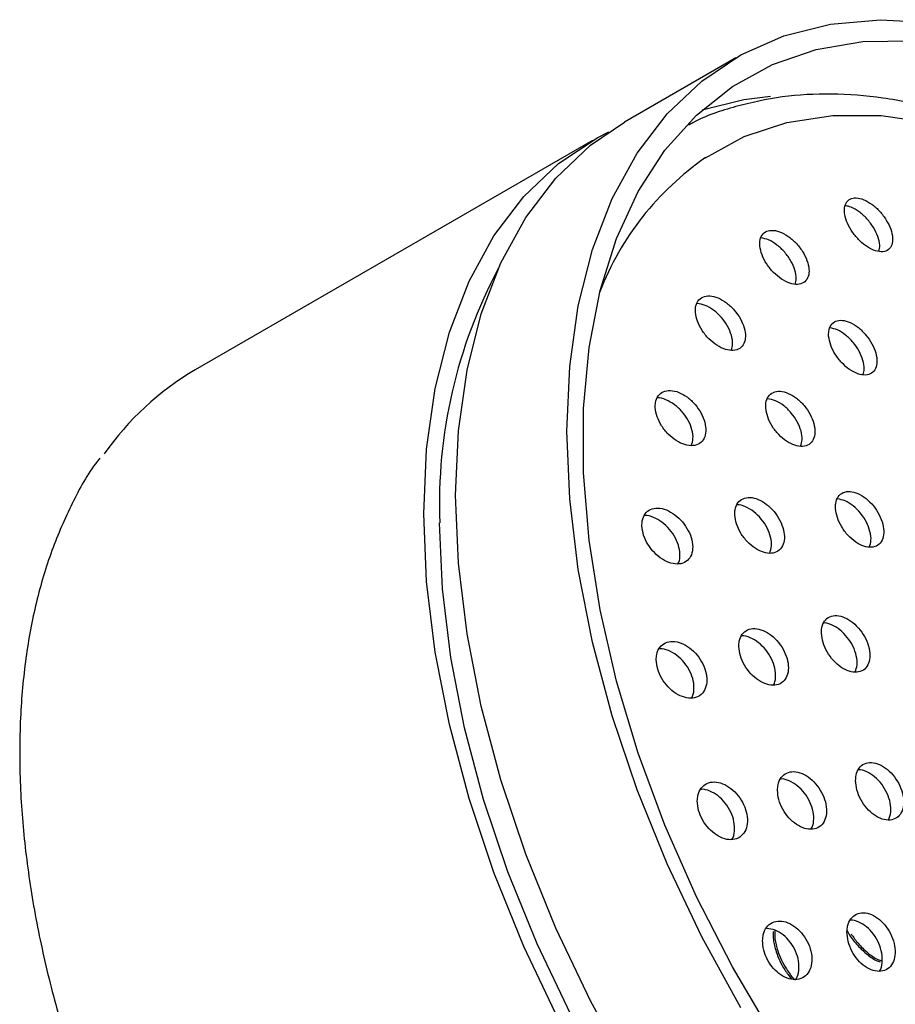
# Model space of a CAD drawing. Units: millimetres. Extents: x 3 to 3996, y 5 to 3995.
# Drawn here: x 811 to 850, y 1023 to 1067 of the extents above; entities that cross this region are included whole.
import ezdxf

# ---------------------------------------------------------------- set-up
doc = ezdxf.new("R2010")
doc.units = ezdxf.units.MM

msp = doc.modelspace()

# ---------------------------------------------------------------- linework, layer by layer
at = {"color": 7, "linetype": 'Continuous', "lineweight": 25}
for p, q in [((842.431, 1065.244), (837.482, 1062.387)), ((836.067, 1061.57), (818.39, 1051.365))]:
    msp.add_line(p, q, dxfattribs=at)
at = {"color": 7, "linetype": 'Continuous', "lineweight": 25, "flags": 128}
for points in [[(834.922, 1048.647), (835.05, 1051.521), (835.43, 1054.219), (836.061, 1056.714), (836.935, 1058.983), (838.044, 1061.001), (839.376, 1062.75), (840.919, 1064.212), (842.657, 1065.371), (844.573, 1066.218), (846.648, 1066.743), (848.861, 1066.94), (851.19, 1066.809)], [(844.062, 1021.79), (842.283, 1024.82), (840.686, 1027.941), (839.286, 1031.119), (838.098, 1034.326), (837.132, 1037.527), (836.4, 1040.692), (835.908, 1043.788), (835.66, 1046.786), (835.66, 1049.656), (835.908, 1052.368), (836.4, 1054.896), (837.132, 1057.216), (838.098, 1059.303), (839.286, 1061.136), (840.686, 1062.699), (842.283, 1063.975), (844.062, 1064.952), (846.005, 1065.619), (848.092, 1065.971), (850.303, 1066.004)], [(840.938, 1062.932), (842.789, 1063.386), (843.977, 1063.533)], [(841.084, 1060.804), (842.814, 1061.743), (844.708, 1062.371), (846.744, 1062.683), (848.902, 1062.675), (851.159, 1062.347), (853.491, 1061.703), (855.873, 1060.749), (858.28, 1059.496), (860.686, 1057.957), (863.066, 1056.148), (865.395, 1054.088), (867.648, 1051.8), (869.801, 1049.306), (871.831, 1046.635), (873.716, 1043.814), (875.438, 1040.873), (876.977, 1037.843), (878.317, 1034.757), (879.444, 1031.647), (880.347, 1028.546), (881.014, 1025.487), (881.44, 1022.502)], [(829.972, 1045.79), (830.1, 1048.663), (830.481, 1051.361), (831.111, 1053.857), (831.985, 1056.125), (833.094, 1058.144), (834.426, 1059.893), (835.969, 1061.354), (837.482, 1062.387)], [(828.558, 1044.973), (828.685, 1047.847), (829.066, 1050.545), (829.697, 1053.041), (830.571, 1055.309), (831.68, 1057.327), (833.012, 1059.076), (834.555, 1060.538), (836.293, 1061.697), (836.788, 1061.954)], [(842.657, 1022.993), (840.919, 1026.159), (839.376, 1029.402), (838.044, 1032.689), (836.935, 1035.988), (836.061, 1039.265), (835.43, 1042.489), (835.05, 1045.626), (834.922, 1048.647)], [(837.707, 1020.135), (835.969, 1023.302), (834.426, 1026.544), (833.094, 1029.832), (831.985, 1033.13), (831.111, 1036.408), (830.481, 1039.631), (830.1, 1042.769), (829.972, 1045.79)], [(834.555, 1022.485), (833.012, 1025.728), (831.68, 1029.015), (830.571, 1032.314), (829.697, 1035.591), (829.066, 1038.815), (828.685, 1041.953), (828.558, 1044.973)], [(865.284, 997.997), (864.442, 998.022), (862.129, 998.309), (859.737, 998.913), (857.29, 999.827), (854.812, 1001.043), (852.328, 1002.549), (849.862, 1004.329), (847.44, 1006.366), (845.084, 1008.639), (842.819, 1011.127), (840.667, 1013.804), (838.65, 1016.644), (836.787, 1019.618), (835.097, 1022.697), (833.596, 1025.851), (832.301, 1029.047), (831.222, 1032.255), (830.373, 1035.442), (829.759, 1038.577), (829.389, 1041.628), (829.265, 1044.565)]]:
    msp.add_lwpolyline(points, dxfattribs=at)
at = {"color": 7, "linetype": 'Continuous', "lineweight": 25}
for centre, radius, start, end in [((848.512, 1050.121), 13.012, 124.8075, 158.7407), ((851.618, 1045.369), 22.367, 151.9852, 182.0592), ((824.869, 1040.294), 12.828, 120.3386, 145.1254)]:
    msp.add_arc(centre, radius, start, end, dxfattribs=at)
for points, knots in [([(875.134, 1002.226), (875.522, 1002.496), (876.463, 1003.15), (877.75, 1004.487), (879.007, 1006.175), (880.056, 1008.103), (880.895, 1010.246), (881.514, 1012.59), (881.906, 1015.114), (882.065, 1017.792), (881.992, 1020.598), (881.688, 1023.503), (881.157, 1026.479), (880.406, 1029.5), (879.444, 1032.539), (878.28, 1035.57), (876.924, 1038.565), (875.39, 1041.499), (873.69, 1044.345), (871.841, 1047.079), (869.858, 1049.676), (867.757, 1052.112), (865.558, 1054.367), (863.278, 1056.42), (860.935, 1058.25), (858.549, 1059.841), (856.138, 1061.177), (853.725, 1062.241), (851.329, 1063.02), (848.975, 1063.504), (846.69, 1063.681), (844.494, 1063.56), (842.435, 1063.108), (841.049, 1062.657), (840.399, 1062.287), (840.34, 1062.253)], [0, 0, 0, 0, 0.021214, 0.051368, 0.081699, 0.112345, 0.143353, 0.174685, 0.206253, 0.237959, 0.269727, 0.301496, 0.333239, 0.364949, 0.396626, 0.428275, 0.459903, 0.491518, 0.52313, 0.554747, 0.586376, 0.618027, 0.649709, 0.681432, 0.713202, 0.745024, 0.776895, 0.808802, 0.840697, 0.872508, 0.904132, 0.935457, 0.966397, 0.996948, 1, 1, 1, 1]), ([(847.281, 1058.283), (847.313, 1058.152), (847.378, 1057.891), (847.617, 1057.478), (847.93, 1057.106), (848.292, 1056.816), (848.658, 1056.641), (848.985, 1056.601), (849.238, 1056.696), (849.391, 1056.916), (849.427, 1057.235), (849.342, 1057.622), (849.142, 1058.033), (848.85, 1058.421), (848.498, 1058.741), (848.129, 1058.955), (847.786, 1059.038), (847.506, 1058.985), (847.321, 1058.801), (847.253, 1058.549), (847.273, 1058.357), (847.281, 1058.283)], [0, 0, 0, 0, 0.054356, 0.108704, 0.163179, 0.217489, 0.271359, 0.324712, 0.377701, 0.430635, 0.483839, 0.537524, 0.591695, 0.646148, 0.700547, 0.754576, 0.808084, 0.861158, 0.91407, 0.967159, 1, 1, 1, 1]), ([(848.805, 1056.644), (848.822, 1056.731), (848.859, 1056.918), (848.768, 1057.295), (848.571, 1057.703), (848.277, 1058.093), (847.927, 1058.409), (847.584, 1058.617), (847.391, 1058.65), (847.309, 1058.665)], [0, 0, 0, 0, 0.129467, 0.279968, 0.431845, 0.584515, 0.737028, 0.888493, 1, 1, 1, 1]), ([(843.505, 1056.873), (843.529, 1056.744), (843.577, 1056.486), (843.798, 1056.07), (844.102, 1055.692), (844.465, 1055.39), (844.843, 1055.2), (845.191, 1055.145), (845.47, 1055.228), (845.65, 1055.438), (845.713, 1055.75), (845.653, 1056.132), (845.474, 1056.542), (845.194, 1056.936), (844.845, 1057.266), (844.467, 1057.494), (844.105, 1057.593), (843.8, 1057.553), (843.588, 1057.38), (843.496, 1057.134), (843.503, 1056.945), (843.505, 1056.873)], [0, 0, 0, 0, 0.05403, 0.108046, 0.162372, 0.216846, 0.27112, 0.324935, 0.378239, 0.431207, 0.484155, 0.537403, 0.591143, 0.645357, 0.699821, 0.754194, 0.808171, 0.861626, 0.914668, 0.967583, 1, 1, 1, 1]), ([(845.072, 1055.185), (845.095, 1055.264), (845.146, 1055.44), (845.079, 1055.805), (844.902, 1056.213), (844.622, 1056.608), (844.273, 1056.935), (843.899, 1057.167), (843.671, 1057.213), (843.56, 1057.234)], [0, 0, 0, 0, 0.117553, 0.263955, 0.411719, 0.560799, 0.71057, 0.860085, 1, 1, 1, 1]), ([(840.639, 1053.925), (840.661, 1053.794), (840.705, 1053.533), (840.922, 1053.117), (841.225, 1052.741), (841.591, 1052.442), (841.975, 1052.257), (842.334, 1052.209), (842.624, 1052.302), (842.814, 1052.522), (842.885, 1052.844), (842.83, 1053.232), (842.655, 1053.644), (842.378, 1054.036), (842.028, 1054.363), (841.644, 1054.587), (841.273, 1054.679), (840.957, 1054.629), (840.734, 1054.446), (840.634, 1054.192), (840.638, 1053.998), (840.639, 1053.925)], [0, 0, 0, 0, 0.053676, 0.107336, 0.161371, 0.215771, 0.270223, 0.324391, 0.378061, 0.431247, 0.484175, 0.537177, 0.590548, 0.644429, 0.698741, 0.753216, 0.807505, 0.861342, 0.914664, 0.967637, 1, 1, 1, 1]), ([(842.232, 1052.245), (842.26, 1052.334), (842.319, 1052.524), (842.257, 1052.904), (842.085, 1053.315), (841.806, 1053.708), (841.456, 1054.032), (841.071, 1054.263), (840.832, 1054.304), (840.713, 1054.324)], [0, 0, 0, 0, 0.127539, 0.270861, 0.415193, 0.560913, 0.70781, 0.855147, 1, 1, 1, 1]), ([(846.565, 1052.863), (846.588, 1052.733), (846.633, 1052.472), (846.847, 1052.052), (847.142, 1051.671), (847.496, 1051.365), (847.866, 1051.173), (848.209, 1051.116), (848.486, 1051.199), (848.668, 1051.411), (848.734, 1051.728), (848.678, 1052.115), (848.505, 1052.531), (848.233, 1052.928), (847.893, 1053.262), (847.523, 1053.492), (847.167, 1053.593), (846.865, 1053.553), (846.653, 1053.379), (846.559, 1053.13), (846.564, 1052.937), (846.565, 1052.863)], [0, 0, 0, 0, 0.053922, 0.107834, 0.16195, 0.216161, 0.270237, 0.324007, 0.377437, 0.430643, 0.483837, 0.537234, 0.59096, 0.645003, 0.699209, 0.753351, 0.807228, 0.860759, 0.914014, 0.967186, 1, 1, 1, 1]), ([(848.091, 1051.158), (848.115, 1051.238), (848.169, 1051.418), (848.106, 1051.789), (847.936, 1052.202), (847.663, 1052.601), (847.324, 1052.931), (846.958, 1053.166), (846.734, 1053.212), (846.625, 1053.235)], [0, 0, 0, 0, 0.119433, 0.266231, 0.413944, 0.562532, 0.711572, 0.860434, 1, 1, 1, 1]), ([(838.853, 1049.688), (838.873, 1049.555), (838.912, 1049.29), (839.123, 1048.872), (839.421, 1048.497), (839.786, 1048.2), (840.174, 1048.019), (840.54, 1047.976), (840.841, 1048.077), (841.042, 1048.306), (841.123, 1048.638), (841.076, 1049.033), (840.907, 1049.449), (840.635, 1049.842), (840.286, 1050.167), (839.901, 1050.387), (839.523, 1050.474), (839.197, 1050.418), (838.963, 1050.226), (838.854, 1049.963), (838.853, 1049.763), (838.853, 1049.688)], [0, 0, 0, 0, 0.053325, 0.106637, 0.160301, 0.214458, 0.268906, 0.323313, 0.377358, 0.430887, 0.483974, 0.536888, 0.589965, 0.643468, 0.697482, 0.75187, 0.806328, 0.860515, 0.914209, 0.967412, 1, 1, 1, 1]), ([(843.767, 1049.676), (843.788, 1049.544), (843.828, 1049.28), (844.038, 1048.859), (844.332, 1048.479), (844.689, 1048.177), (845.065, 1047.991), (845.418, 1047.941), (845.707, 1048.033), (845.898, 1048.256), (845.973, 1048.582), (845.924, 1048.975), (845.755, 1049.393), (845.486, 1049.79), (845.144, 1050.12), (844.769, 1050.346), (844.404, 1050.44), (844.091, 1050.391), (843.868, 1050.207), (843.766, 1049.949), (843.767, 1049.751), (843.767, 1049.676)], [0, 0, 0, 0, 0.053622, 0.107234, 0.161098, 0.215231, 0.269439, 0.323494, 0.377233, 0.430636, 0.483832, 0.537036, 0.590458, 0.644215, 0.69828, 0.75249, 0.806615, 0.860463, 0.913965, 0.967204, 1, 1, 1, 1]), ([(840.456, 1048.009), (840.489, 1048.108), (840.557, 1048.31), (840.503, 1048.705), (840.337, 1049.12), (840.063, 1049.512), (839.714, 1049.84), (839.334, 1050.047), (839.061, 1050.139), (838.95, 1050.119), (838.946, 1050.118)], [0, 0, 0, 0, 0.135454, 0.276397, 0.417777, 0.560304, 0.704201, 0.849105, 0.994195, 1, 1, 1, 1]), ([(845.318, 1047.978), (845.347, 1048.069), (845.409, 1048.262), (845.353, 1048.649), (845.186, 1049.064), (844.916, 1049.462), (844.575, 1049.79), (844.199, 1050.023), (843.964, 1050.065), (843.847, 1050.086)], [0, 0, 0, 0, 0.129299, 0.273124, 0.417544, 0.562877, 0.709048, 0.855615, 1, 1, 1, 1]), ([(814.149, 1047.435), (814.11, 1047.387), (813.632, 1046.796), (812.9, 1045.438), (811.979, 1043.363), (811.294, 1041.056), (810.826, 1038.569), (810.621, 1036.309), (810.576, 1034.392), (810.618, 1032.428), (810.816, 1029.973), (811.274, 1026.974), (811.953, 1023.916), (812.845, 1020.824), (813.943, 1017.726), (815.235, 1014.648), (816.711, 1011.617), (818.358, 1008.658), (820.162, 1005.797), (822.107, 1003.058), (824.176, 1000.464), (826.354, 998.041), (828.619, 995.801), (830.957, 993.792), (832.71, 992.421), (833.684, 991.803), (833.852, 991.697)], [0, 0, 0, 0, 0.004036, 0.050017, 0.096298, 0.14285, 0.1896, 0.23647, 0.262545, 0.287299, 0.334231, 0.381148, 0.428041, 0.474909, 0.521752, 0.568578, 0.615391, 0.662198, 0.709006, 0.755819, 0.802643, 0.849486, 0.896355, 0.943254, 0.99019, 1, 1, 1, 1]), ([(842.391, 1044.922), (842.408, 1044.788), (842.444, 1044.519), (842.647, 1044.096), (842.936, 1043.715), (843.291, 1043.415), (843.67, 1043.232), (844.029, 1043.187), (844.327, 1043.287), (844.53, 1043.519), (844.615, 1043.855), (844.574, 1044.256), (844.413, 1044.679), (844.149, 1045.077), (843.81, 1045.406), (843.434, 1045.629), (843.064, 1045.718), (842.742, 1045.663), (842.508, 1045.47), (842.396, 1045.203), (842.392, 1044.999), (842.391, 1044.922)], [0, 0, 0, 0, 0.053348, 0.106687, 0.160235, 0.214127, 0.268275, 0.322478, 0.376511, 0.43022, 0.4836, 0.536787, 0.590002, 0.643449, 0.697235, 0.751319, 0.805531, 0.859639, 0.913459, 0.966933, 1, 1, 1, 1]), ([(846.87, 1045.206), (846.889, 1045.072), (846.927, 1044.805), (847.13, 1044.379), (847.416, 1043.996), (847.764, 1043.692), (848.133, 1043.504), (848.48, 1043.454), (848.766, 1043.548), (848.958, 1043.774), (849.035, 1044.105), (848.99, 1044.504), (848.828, 1044.928), (848.566, 1045.329), (848.233, 1045.662), (847.866, 1045.889), (847.508, 1045.983), (847.198, 1045.934), (846.976, 1045.747), (846.871, 1045.485), (846.87, 1045.283), (846.87, 1045.206)], [0, 0, 0, 0, 0.053591, 0.107177, 0.160912, 0.214831, 0.268834, 0.322783, 0.376563, 0.430134, 0.48355, 0.53693, 0.590408, 0.644077, 0.697946, 0.751937, 0.805918, 0.859759, 0.913395, 0.966848, 1, 1, 1, 1]), ([(848.378, 1043.492), (848.408, 1043.586), (848.472, 1043.783), (848.421, 1044.178), (848.261, 1044.6), (847.998, 1045.002), (847.665, 1045.332), (847.298, 1045.566), (847.069, 1045.608), (846.955, 1045.629)], [0, 0, 0, 0, 0.1321013, 0.2763592, 0.4208862, 0.5659322, 0.711523, 0.8574464, 1, 1, 1, 1]), ([(838.26, 1044.427), (838.277, 1044.292), (838.31, 1044.023), (838.513, 1043.602), (838.805, 1043.225), (839.166, 1042.929), (839.554, 1042.751), (839.925, 1042.711), (840.234, 1042.818), (840.446, 1043.056), (840.537, 1043.397), (840.499, 1043.8), (840.338, 1044.222), (840.072, 1044.617), (839.729, 1044.942), (839.345, 1045.161), (838.964, 1045.245), (838.631, 1045.183), (838.387, 1044.983), (838.268, 1044.711), (838.262, 1044.505), (838.26, 1044.427)], [0, 0, 0, 0, 0.0530591, 0.1061094, 0.15941, 0.2132143, 0.2674762, 0.3219482, 0.3762845, 0.4301975, 0.483591, 0.5366005, 0.5895254, 0.6426958, 0.6963361, 0.7504716, 0.8049126, 0.8593292, 0.9133974, 0.9669498, 1, 1, 1, 1]), ([(843.945, 1043.221), (843.98, 1043.322), (844.051, 1043.526), (844.003, 1043.929), (843.844, 1044.35), (843.579, 1044.748), (843.239, 1045.08), (842.869, 1045.29), (842.603, 1045.383), (842.494, 1045.364), (842.49, 1045.363)], [0, 0, 0, 0, 0.136959, 0.278658, 0.420431, 0.562828, 0.706135, 0.850243, 0.994693, 1, 1, 1, 1]), ([(839.853, 1042.742), (839.854, 1042.743), (839.924, 1042.821), (839.958, 1043.076), (839.931, 1043.469), (839.767, 1043.894), (839.502, 1044.287), (839.157, 1044.615), (838.778, 1044.821), (838.499, 1044.911), (838.381, 1044.887), (838.371, 1044.885)], [0, 0, 0, 0, 0.001578, 0.142021, 0.281446, 0.420646, 0.560498, 0.701596, 0.844007, 0.987228, 1, 1, 1, 1]), ([(846.244, 1039.657), (846.259, 1039.521), (846.29, 1039.249), (846.484, 1038.819), (846.763, 1038.433), (847.108, 1038.129), (847.477, 1037.943), (847.829, 1037.897), (848.124, 1037.996), (848.327, 1038.229), (848.416, 1038.569), (848.382, 1038.977), (848.229, 1039.407), (847.975, 1039.811), (847.647, 1040.145), (847.281, 1040.371), (846.919, 1040.462), (846.602, 1040.408), (846.368, 1040.214), (846.253, 1039.944), (846.246, 1039.736), (846.244, 1039.657)], [0, 0, 0, 0, 0.053411, 0.106818, 0.160309, 0.213994, 0.267876, 0.321872, 0.375845, 0.429672, 0.483291, 0.536734, 0.590109, 0.643553, 0.697173, 0.750999, 0.804972, 0.858967, 0.912851, 0.966536, 1, 1, 1, 1]), ([(847.744, 1037.931), (847.78, 1038.033), (847.854, 1038.241), (847.813, 1038.651), (847.662, 1039.079), (847.407, 1039.482), (847.078, 1039.82), (846.717, 1040.032), (846.459, 1040.128), (846.353, 1040.109), (846.35, 1040.108)], [0, 0, 0, 0, 0.138208, 0.280723, 0.423055, 0.565573, 0.708562, 0.852105, 0.996044, 1, 1, 1, 1]), ([(842.571, 1039.064), (842.585, 1038.927), (842.614, 1038.655), (842.809, 1038.226), (843.091, 1037.843), (843.441, 1037.543), (843.818, 1037.362), (844.18, 1037.321), (844.484, 1037.426), (844.696, 1037.665), (844.791, 1038.011), (844.76, 1038.421), (844.607, 1038.851), (844.351, 1039.252), (844.018, 1039.582), (843.645, 1039.803), (843.274, 1039.89), (842.947, 1039.83), (842.704, 1039.629), (842.583, 1039.354), (842.574, 1039.144), (842.571, 1039.064)], [0, 0, 0, 0, 0.053197, 0.106391, 0.159676, 0.213253, 0.267171, 0.321332, 0.375529, 0.429539, 0.483218, 0.536574, 0.589755, 0.642982, 0.696455, 0.750269, 0.804372, 0.858584, 0.912674, 0.966464, 1, 1, 1, 1]), ([(844.106, 1037.353), (844.106, 1037.353), (844.176, 1037.432), (844.214, 1037.691), (844.193, 1038.09), (844.038, 1038.523), (843.782, 1038.923), (843.448, 1039.256), (843.08, 1039.465), (842.811, 1039.556), (842.696, 1039.534), (842.688, 1039.532)], [0, 0, 0, 0, 0.001698, 0.1431386, 0.2837198, 0.4238346, 0.5640722, 0.7049642, 0.8467617, 0.9893259, 1, 1, 1, 1]), ([(838.897, 1038.472), (838.911, 1038.335), (838.938, 1038.062), (839.133, 1037.635), (839.417, 1037.255), (839.772, 1036.959), (840.156, 1036.782), (840.528, 1036.746), (840.843, 1036.856), (841.063, 1037.102), (841.164, 1037.452), (841.136, 1037.865), (840.984, 1038.294), (840.725, 1038.693), (840.389, 1039.019), (840.009, 1039.236), (839.629, 1039.318), (839.292, 1039.253), (839.04, 1039.046), (838.912, 1038.766), (838.901, 1038.554), (838.897, 1038.472)], [0, 0, 0, 0, 0.052939, 0.105876, 0.158905, 0.212333, 0.266275, 0.320624, 0.375094, 0.429338, 0.48311, 0.536378, 0.589331, 0.642291, 0.695573, 0.749354, 0.803598, 0.858067, 0.912417, 0.966353, 1, 1, 1, 1]), ([(840.46, 1036.776), (840.464, 1036.781), (840.541, 1036.864), (840.586, 1037.13), (840.567, 1037.533), (840.413, 1037.965), (840.155, 1038.362), (839.817, 1038.691), (839.442, 1038.897), (839.162, 1038.985), (839.039, 1038.958), (839.026, 1038.956)], [0, 0, 0, 0, 0.0085204, 0.1485121, 0.2871788, 0.4250192, 0.5628783, 0.7015804, 0.8415907, 0.9828186, 1, 1, 1, 1]), ([(847.764, 1033.104), (847.775, 1032.966), (847.799, 1032.689), (847.983, 1032.252), (848.253, 1031.861), (848.589, 1031.555), (848.953, 1031.369), (849.305, 1031.324), (849.603, 1031.426), (849.815, 1031.665), (849.914, 1032.013), (849.891, 1032.429), (849.748, 1032.867), (849.503, 1033.277), (849.183, 1033.614), (848.824, 1033.841), (848.464, 1033.932), (848.145, 1033.875), (847.904, 1033.676), (847.78, 1033.399), (847.768, 1033.186), (847.764, 1033.104)], [0, 0, 0, 0, 0.05341, 0.106822, 0.160197, 0.213652, 0.267288, 0.32113, 0.37511, 0.429101, 0.482969, 0.536637, 0.590113, 0.643492, 0.696909, 0.750482, 0.804262, 0.85821, 0.912213, 0.966132, 1, 1, 1, 1]), ([(844.29, 1032.675), (844.301, 1032.536), (844.325, 1032.258), (844.51, 1031.823), (844.784, 1031.436), (845.126, 1031.135), (845.497, 1030.954), (845.857, 1030.916), (846.164, 1031.025), (846.382, 1031.27), (846.486, 1031.624), (846.464, 1032.044), (846.32, 1032.481), (846.072, 1032.888), (845.747, 1033.22), (845.38, 1033.441), (845.013, 1033.526), (844.685, 1033.462), (844.437, 1033.256), (844.308, 1032.973), (844.295, 1032.758), (844.29, 1032.675)], [0, 0, 0, 0, 0.053224, 0.106452, 0.159622, 0.212928, 0.266535, 0.32048, 0.374653, 0.428843, 0.482826, 0.536474, 0.589807, 0.642982, 0.696224, 0.749726, 0.80357, 0.857691, 0.911901, 0.965969, 1, 1, 1, 1]), ([(849.229, 1031.357), (849.27, 1031.465), (849.351, 1031.681), (849.322, 1032.103), (849.181, 1032.539), (848.936, 1032.949), (848.615, 1033.289), (848.26, 1033.503), (848.001, 1033.598), (847.892, 1033.577), (847.886, 1033.576)], [0, 0, 0, 0, 0.142085, 0.284104, 0.425612, 0.56686, 0.708209, 0.849975, 0.992293, 1, 1, 1, 1]), ([(840.724, 1032.197), (840.735, 1032.057), (840.757, 1031.779), (840.943, 1031.345), (841.219, 1030.962), (841.567, 1030.665), (841.945, 1030.489), (842.313, 1030.454), (842.63, 1030.569), (842.856, 1030.82), (842.966, 1031.178), (842.946, 1031.6), (842.802, 1032.038), (842.552, 1032.442), (842.223, 1032.77), (841.85, 1032.987), (841.474, 1033.067), (841.137, 1032.998), (840.88, 1032.787), (840.745, 1032.499), (840.73, 1032.281), (840.724, 1032.197)], [0, 0, 0, 0, 0.052992, 0.105989, 0.158903, 0.212019, 0.265586, 0.319659, 0.374075, 0.428515, 0.482646, 0.536273, 0.589427, 0.642347, 0.695368, 0.748778, 0.802698, 0.857035, 0.911507, 0.965766, 1, 1, 1, 1]), ([(845.782, 1030.947), (845.786, 1030.952), (845.862, 1031.035), (845.909, 1031.303), (845.897, 1031.713), (845.75, 1032.153), (845.503, 1032.559), (845.177, 1032.894), (844.815, 1033.103), (844.548, 1033.193), (844.432, 1033.169), (844.423, 1033.167)], [0, 0, 0, 0, 0.007624, 0.148834, 0.289159, 0.428653, 0.567731, 0.706983, 0.846921, 0.987761, 1, 1, 1, 1]), ([(842.245, 1030.485), (842.252, 1030.492), (842.334, 1030.58), (842.388, 1030.855), (842.377, 1031.268), (842.231, 1031.708), (841.982, 1032.111), (841.652, 1032.442), (841.284, 1032.648), (841.006, 1032.734), (840.883, 1032.707), (840.868, 1032.703)], [0, 0, 0, 0, 0.0134987, 0.153575, 0.2923347, 0.4298616, 0.5667779, 0.7039552, 0.8421442, 0.9816673, 1, 1, 1, 1]), ([(847.379, 1026.379), (847.389, 1026.237), (847.407, 1025.954), (847.584, 1025.511), (847.849, 1025.119), (848.183, 1024.816), (848.546, 1024.636), (848.899, 1024.599), (849.204, 1024.711), (849.423, 1024.962), (849.532, 1025.322), (849.518, 1025.75), (849.382, 1026.196), (849.142, 1026.609), (848.826, 1026.945), (848.468, 1027.166), (848.107, 1027.249), (847.783, 1027.182), (847.535, 1026.972), (847.403, 1026.684), (847.386, 1026.464), (847.379, 1026.379)], [0, 0, 0, 0, 0.053421, 0.10685, 0.160092, 0.213266, 0.266595, 0.320235, 0.374209, 0.428394, 0.482572, 0.536527, 0.590141, 0.64345, 0.696622, 0.749881, 0.803414, 0.85729, 0.911429, 0.965635, 1, 1, 1, 1]), ([(843.627, 1025.994), (843.635, 1025.852), (843.653, 1025.568), (843.831, 1025.127), (844.099, 1024.738), (844.438, 1024.44), (844.808, 1024.265), (845.171, 1024.233), (845.485, 1024.35), (845.713, 1024.606), (845.828, 1024.971), (845.816, 1025.402), (845.68, 1025.848), (845.437, 1026.258), (845.116, 1026.589), (844.752, 1026.806), (844.383, 1026.884), (844.049, 1026.813), (843.792, 1026.597), (843.652, 1026.304), (843.634, 1026.08), (843.627, 1025.994)], [0, 0, 0, 0, 0.053207, 0.106425, 0.1594, 0.212337, 0.265563, 0.319276, 0.373471, 0.42793, 0.482314, 0.536313, 0.589792, 0.642849, 0.695763, 0.74887, 0.80242, 0.856478, 0.910887, 0.965332, 1, 1, 1, 1]), ([(848.83, 1024.645), (848.832, 1024.647), (848.906, 1024.731), (848.955, 1025.002), (848.951, 1025.419), (848.813, 1025.868), (848.574, 1026.28), (848.256, 1026.619), (847.903, 1026.827), (847.643, 1026.917), (847.531, 1026.892), (847.524, 1026.891)], [0, 0, 0, 0, 0.003271, 0.145903, 0.287942, 0.429078, 0.569403, 0.709363, 0.849555, 0.990473, 1, 1, 1, 1]), ([(845.059, 1024.222), (845.081, 1024.245), (845.182, 1024.348), (845.252, 1024.646), (845.246, 1025.07), (845.109, 1025.518), (844.867, 1025.928), (844.547, 1026.257), (844.18, 1026.482), (843.94, 1026.513), (843.82, 1026.529)], [0, 0, 0, 0, 0.039655, 0.179136, 0.317625, 0.454769, 0.590821, 0.726502, 0.862678, 1, 1, 1, 1]), ([(844.1, 1026.395), (844.097, 1026.275), (844.089, 1025.997), (844.238, 1025.408), (844.518, 1024.784), (844.809, 1024.412), (844.912, 1024.279)], [0, 0, 0, 0, 0.188908, 0.435341, 0.798796, 1, 1, 1, 1]), ([(844.17, 1026.455), (844.167, 1026.328), (844.159, 1026.045), (844.309, 1025.449), (844.599, 1024.807), (844.903, 1024.419), (845.02, 1024.27)], [0, 0, 0, 0, 0.191794, 0.4300191, 0.7813697, 1, 1, 1, 1]), ([(847.386, 1026.437), (847.404, 1026.397), (847.505, 1026.176), (847.804, 1025.811), (848.222, 1025.398), (848.59, 1025.135), (848.796, 1025.065), (848.853, 1025.046)], [0, 0, 0, 0, 0.060938, 0.337725, 0.619234, 0.895447, 1, 1, 1, 1]), ([(847.565, 1026.288), (847.665, 1026.143), (847.882, 1025.827), (848.296, 1025.44), (848.665, 1025.172), (848.878, 1025.101), (848.94, 1025.081)], [0, 0, 0, 0, 0.26052, 0.57016, 0.873974, 1, 1, 1, 1])]:
    msp.add_open_spline(points, degree=3, knots=knots, dxfattribs=at)

doc.saveas('drawing.dxf')
